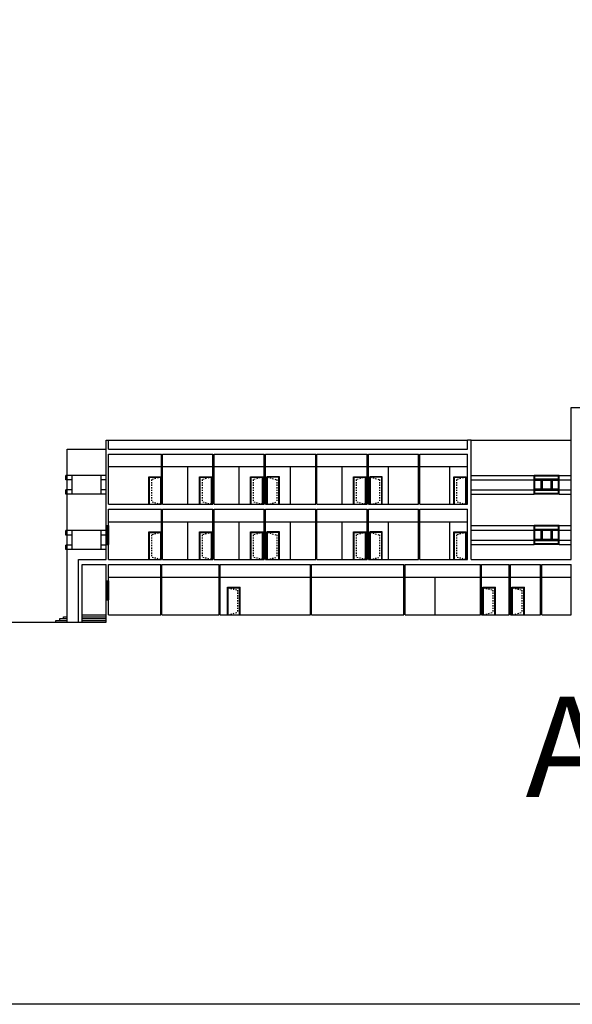
# Model space of a CAD drawing. Units: inches. Extents: x 58 to 777, y 3 to 333.
# Drawn here: x 361 to 405, y 17 to 95 of the extents above; entities that cross this region are included whole.
import ezdxf

# ---------------------------------------------------------------- set-up
doc = ezdxf.new("R2010")
doc.units = ezdxf.units.IN
doc.header["$MEASUREMENT"] = 0
doc.linetypes.add('HIDDEN', pattern=[0.375, 0.25, -0.125])
for name, color, linetype in [('glass', 1, 'Continuous'), ('namasazi', 33, 'Continuous'), ('neveshtar', 3, 'Continuous'), ('window', 2, 'Continuous')]:
    doc.layers.add(name, color=color, linetype=linetype)
doc.layers.add('WALL', color=7, linetype='Continuous', lineweight=25)

msp = doc.modelspace()

# ---------------------------------------------------------------- linework, layer by layer
msp.add_lwpolyline([(270.78913, 96.58297), (776.64863, 96.58297), (776.64863, 16.58297), (270.78913, 16.58297)], close=True)
at = {"layer": 'glass'}
for p, q in [((371.5207, 58.55648), (372.42074, 58.55648)), ((371.5207, 56.40648), (371.5207, 58.55648)), ((372.42074, 56.40648), (372.42074, 58.55648)), ((375.55917, 58.55648), (376.45921, 58.55648)), ((375.55917, 56.40648), (375.55917, 58.55648)), ((376.45921, 56.40648), (376.45921, 58.55648)), ((379.63029, 58.55648), (380.53033, 58.55648)), ((379.63029, 56.40648), (379.63029, 58.55648)), ((380.53033, 56.40648), (380.53033, 58.55648)), ((381.8221, 58.55648), (380.92206, 58.55648)), ((380.92206, 56.40648), (380.92206, 58.55648)), ((381.8221, 56.40648), (381.8221, 58.55648)), ((387.83716, 58.55648), (388.7372, 58.55648)), ((387.83716, 56.40648), (387.83716, 58.55648)), ((388.7372, 56.40648), (388.7372, 58.55648)), ((390.02906, 58.55648), (389.12903, 58.55648)), ((389.12903, 56.40648), (389.12903, 58.55648)), ((390.02906, 56.40648), (390.02906, 58.55648)), ((395.82189, 58.55648), (396.72193, 58.55648)), ((395.82189, 56.40648), (395.82189, 58.55648)), ((396.72193, 56.40648), (396.72193, 58.55648)), ((404.1188, 58.65648), (402.2188, 58.65648)), ((402.2188, 58.40648), (402.2188, 58.65648)), ((404.1188, 58.40648), (402.2188, 58.40648)), ((402.7188, 58.30648), (402.2188, 58.30648)), ((402.2188, 57.60648), (402.2188, 58.30648)), ((402.7188, 58.30648), (402.7188, 57.60648)), ((403.5188, 58.30648), (402.8188, 58.30648)), ((402.8188, 58.30648), (402.8188, 57.60648)), ((403.5188, 58.30648), (403.5188, 57.60648)), ((404.1188, 58.30648), (403.6188, 58.30648)), ((403.6188, 58.30648), (403.6188, 57.60648)), ((404.1188, 58.40648), (404.1188, 58.65648)), ((404.1188, 57.60648), (404.1188, 58.30648)), ((402.7188, 57.60648), (402.2188, 57.60648)), ((404.1188, 57.50648), (402.2188, 57.50648)), ((402.2188, 57.25648), (402.2188, 57.50648)), ((404.1188, 57.25648), (402.2188, 57.25648)), ((403.5188, 57.60648), (402.8188, 57.60648)), ((404.1188, 57.60648), (403.6188, 57.60648)), ((404.1188, 57.25648), (404.1188, 57.50648)), ((368.16823, 53.20648), (368.16823, 54.70648)), ((371.5207, 54.15648), (372.42074, 54.15648)), ((371.5207, 52.00648), (371.5207, 54.15648)), ((372.42074, 52.00648), (372.42074, 54.15648)), ((375.55917, 54.15648), (376.45921, 54.15648)), ((375.55917, 52.00648), (375.55917, 54.15648)), ((376.45921, 52.00648), (376.45921, 54.15648)), ((379.63029, 54.15648), (380.53033, 54.15648)), ((379.63029, 52.00648), (379.63029, 54.15648)), ((380.53033, 52.00648), (380.53033, 54.15648)), ((381.8221, 54.15648), (380.92206, 54.15648)), ((380.92206, 52.00648), (380.92206, 54.15648)), ((381.8221, 52.00648), (381.8221, 54.15648)), ((387.83716, 54.15648), (388.7372, 54.15648)), ((387.83716, 52.00648), (387.83716, 54.15648)), ((388.7372, 52.00648), (388.7372, 54.15648)), ((390.02906, 54.15648), (389.12903, 54.15648)), ((389.12903, 52.00648), (389.12903, 54.15648)), ((390.02906, 52.00648), (390.02906, 54.15648)), ((395.82189, 54.15648), (396.72193, 54.15648)), ((395.82189, 52.00648), (395.82189, 54.15648)), ((396.72193, 52.00648), (396.72193, 54.15648)), ((404.1188, 54.65648), (402.2188, 54.65648)), ((402.2188, 54.40648), (402.2188, 54.65648)), ((404.1188, 54.40648), (402.2188, 54.40648)), ((402.7188, 54.30648), (402.2188, 54.30648)), ((402.2188, 53.60648), (402.2188, 54.30648)), ((402.7188, 54.30648), (402.7188, 53.60648)), ((403.5188, 54.30648), (402.8188, 54.30648)), ((402.8188, 54.30648), (402.8188, 53.60648)), ((403.5188, 54.30648), (403.5188, 53.60648)), ((404.1188, 54.30648), (403.6188, 54.30648)), ((403.6188, 54.30648), (403.6188, 53.60648)), ((404.1188, 54.40648), (404.1188, 54.65648)), ((404.1188, 53.60648), (404.1188, 54.30648)), ((402.7188, 53.60648), (402.2188, 53.60648)), ((404.1188, 53.50648), (402.2188, 53.50648)), ((402.2188, 53.25648), (402.2188, 53.50648)), ((403.5188, 53.60648), (402.8188, 53.60648)), ((404.1188, 53.60648), (403.6188, 53.60648)), ((404.1188, 53.25648), (404.1188, 53.50648)), ((404.1188, 53.25648), (402.2188, 53.25648)), ((368.16823, 48.80648), (368.16823, 50.30648)), ((377.79284, 49.75648), (378.69288, 49.75648)), ((377.79284, 47.60648), (377.79284, 49.75648)), ((378.69288, 47.60648), (378.69288, 49.75648)), ((398.14118, 49.75648), (399.04121, 49.75648)), ((398.14118, 47.60648), (398.14118, 49.75648)), ((399.04121, 47.60648), (399.04121, 49.75648)), ((400.4588, 49.75648), (401.35884, 49.75648)), ((400.4588, 47.60648), (400.4588, 49.75648)), ((401.35884, 47.60648), (401.35884, 49.75648))]:
    msp.add_line(p, q, dxfattribs=at)
at = {"layer": 'glass', "linetype": 'HIDDEN', "ltscale": 0.2}
for p, q in [((372.42074, 58.55648), (371.6831, 58.37122)), ((371.6831, 58.37122), (371.6831, 56.59175)), ((376.45921, 58.55648), (375.72157, 58.37122)), ((375.72157, 58.37122), (375.72157, 56.59175)), ((380.53033, 58.55648), (379.7927, 58.37122)), ((379.7927, 58.37122), (379.7927, 56.59175)), ((380.92206, 58.55648), (381.65969, 58.37122)), ((381.65969, 58.37122), (381.65969, 56.59175)), ((388.7372, 58.55648), (387.99956, 58.37122)), ((387.99956, 58.37122), (387.99956, 56.59175)), ((389.12903, 58.55648), (389.86666, 58.37122)), ((389.86666, 58.37122), (389.86666, 56.59175)), ((396.72193, 58.55648), (395.98429, 58.37122)), ((395.98429, 58.37122), (395.98429, 56.59175)), ((372.42074, 56.40648), (371.6831, 56.59175)), ((376.45921, 56.40648), (375.72157, 56.59175)), ((380.53033, 56.40648), (379.7927, 56.59175)), ((380.92206, 56.40648), (381.65969, 56.59175)), ((388.7372, 56.40648), (387.99956, 56.59175)), ((389.12903, 56.40648), (389.86666, 56.59175)), ((396.72193, 56.40648), (395.98429, 56.59175)), ((372.42074, 54.15648), (371.6831, 53.97122)), ((376.45921, 54.15648), (375.72157, 53.97122)), ((380.53033, 54.15648), (379.7927, 53.97122)), ((380.92206, 54.15648), (381.65969, 53.97122)), ((388.7372, 54.15648), (387.99956, 53.97122)), ((389.12903, 54.15648), (389.86666, 53.97122)), ((396.72193, 54.15648), (395.98429, 53.97122)), ((371.6831, 53.97122), (371.6831, 52.19175)), ((375.72157, 53.97122), (375.72157, 52.19175)), ((379.7927, 53.97122), (379.7927, 52.19175)), ((381.65969, 53.97122), (381.65969, 52.19175)), ((387.99956, 53.97122), (387.99956, 52.19175)), ((389.86666, 53.97122), (389.86666, 52.19175)), ((395.98429, 53.97122), (395.98429, 52.19175)), ((372.42074, 52.00648), (371.6831, 52.19175)), ((376.45921, 52.00648), (375.72157, 52.19175)), ((380.53033, 52.00648), (379.7927, 52.19175)), ((380.92206, 52.00648), (381.65969, 52.19175)), ((388.7372, 52.00648), (387.99956, 52.19175)), ((389.12903, 52.00648), (389.86666, 52.19175)), ((396.72193, 52.00648), (395.98429, 52.19175)), ((377.79284, 49.75648), (378.53048, 49.57122)), ((378.53048, 49.57122), (378.53048, 47.79175)), ((398.14118, 49.75648), (398.87881, 49.57122)), ((398.87881, 49.57122), (398.87881, 47.79175)), ((400.4588, 49.75648), (401.19644, 49.57122)), ((401.19644, 49.57122), (401.19644, 47.79175)), ((377.79284, 47.60648), (378.53048, 47.79175)), ((398.14118, 47.60648), (398.87881, 47.79175)), ((400.4588, 47.60648), (401.19644, 47.79175))]:
    msp.add_line(p, q, dxfattribs=at)
at = {"layer": 'namasazi'}
for p, q in [((365.36746, 58.70648), (364.86746, 58.70648)), ((364.86746, 58.35648), (364.86746, 58.70648)), ((365.36746, 58.35648), (364.86746, 58.35648)), ((368.06823, 58.70648), (367.66823, 58.70648)), ((368.06823, 58.35648), (367.66823, 58.35648)), ((397.16952, 58.70648), (402.1688, 58.70648)), ((397.16952, 58.35648), (402.1688, 58.35648)), ((404.1688, 58.70648), (405.1188, 58.70648)), ((404.1688, 58.35648), (405.1188, 58.35648)), ((365.36746, 57.55648), (364.86746, 57.55648)), ((364.86746, 57.20648), (364.86746, 57.55648)), ((368.06823, 57.55648), (367.66823, 57.55648)), ((397.16952, 57.55648), (402.1688, 57.55648)), ((404.1688, 57.55648), (405.1188, 57.55648)), ((365.36746, 57.20648), (364.86746, 57.20648)), ((368.06823, 57.20648), (367.66823, 57.20648)), ((397.16952, 57.20648), (402.1688, 57.20648)), ((404.1688, 57.20648), (405.1188, 57.20648)), ((365.36746, 54.30648), (364.86746, 54.30648)), ((364.86746, 53.95648), (364.86746, 54.30648)), ((368.06823, 54.30648), (367.66823, 54.30648)), ((397.16952, 54.70648), (402.1688, 54.70648)), ((397.16952, 54.35648), (402.1688, 54.35648)), ((404.1688, 54.70648), (405.1188, 54.70648)), ((404.1688, 54.35648), (405.1188, 54.35648)), ((365.36746, 53.95648), (364.86746, 53.95648)), ((368.06823, 53.95648), (367.66823, 53.95648)), ((397.16952, 53.55648), (402.1688, 53.55648)), ((404.1688, 53.55648), (405.1188, 53.55648)), ((365.36746, 53.15648), (364.86746, 53.15648)), ((364.86746, 52.80648), (364.86746, 53.15648)), ((365.36746, 52.80648), (364.86746, 52.80648)), ((368.06823, 53.15648), (367.66823, 53.15648)), ((368.06823, 52.80648), (367.66823, 52.80648)), ((397.16952, 53.20648), (402.1688, 53.20648)), ((404.1688, 53.20648), (405.1188, 53.20648))]:
    msp.add_line(p, q, dxfattribs=at)
at = {"layer": 'WALL'}
for p, q in [((405.1188, 64.10648), (410.4188, 64.10648)), ((405.1188, 60.80648), (405.1188, 64.10648)), ((405.1188, 60.80648), (405.1188, 62.08022)), ((368.06823, 54.70648), (368.06823, 61.50648)), ((368.06823, 61.50648), (368.26823, 61.50648)), ((368.26823, 60.80648), (368.26823, 61.50648)), ((397.16952, 61.50648), (396.86952, 61.50648)), ((396.86952, 60.80648), (396.86952, 61.50648)), ((397.16952, 52.00648), (397.16952, 61.50648)), ((368.26823, 60.80648), (396.86952, 60.80648)), ((368.26823, 60.40648), (372.47242, 60.40648)), ((368.26823, 56.40648), (368.26823, 60.40648)), ((368.26823, 56.40648), (368.26823, 60.40648)), ((372.47242, 56.40648), (372.47242, 60.40648)), ((372.57241, 60.40648), (376.57741, 60.40648)), ((372.57241, 56.40648), (372.57241, 60.40648)), ((376.57741, 56.40648), (376.57741, 60.40648)), ((376.6774, 60.40648), (380.67242, 60.40648)), ((376.6774, 56.40648), (376.6774, 60.40648)), ((380.67242, 56.40648), (380.67242, 60.40648)), ((380.77242, 60.40648), (384.76767, 60.40648)), ((380.77242, 56.40648), (380.77242, 60.40648)), ((384.76767, 56.40648), (384.76767, 60.40648)), ((384.8677, 60.40648), (388.86952, 60.40648)), ((384.8677, 56.40648), (384.8677, 60.40648)), ((388.86952, 56.40648), (388.86952, 60.40648)), ((388.96952, 60.40648), (392.96952, 60.40648)), ((388.96952, 56.40648), (388.96952, 60.40648)), ((392.96952, 56.40648), (392.96952, 60.40648)), ((393.06952, 60.40648), (396.86952, 60.40648)), ((393.06952, 56.40648), (393.06952, 60.40648)), ((396.86952, 56.40648), (396.86952, 60.40648)), ((405.1188, 52.00648), (405.1188, 60.80648)), ((368.26823, 56.40648), (372.47242, 56.40648)), ((368.26823, 56.00648), (372.47242, 56.00648)), ((368.26823, 54.70648), (368.26823, 56.00648)), ((368.26823, 54.70648), (368.26823, 56.00648)), ((372.47242, 52.00648), (372.47242, 56.00648)), ((372.57241, 56.40648), (376.57741, 56.40648)), ((372.57241, 56.00648), (376.57741, 56.00648)), ((372.57241, 52.00648), (372.57241, 56.00648)), ((376.57741, 52.00648), (376.57741, 56.00648)), ((376.6774, 56.40648), (380.67242, 56.40648)), ((376.6774, 56.00648), (380.67242, 56.00648)), ((376.6774, 52.00648), (376.6774, 56.00648)), ((380.67242, 52.00648), (380.67242, 56.00648)), ((380.77242, 56.40648), (384.76767, 56.40648)), ((380.77242, 56.00648), (384.76767, 56.00648)), ((380.77242, 52.00648), (380.77242, 56.00648)), ((384.76767, 52.00648), (384.76767, 56.00648)), ((384.8677, 56.40648), (388.86952, 56.40648)), ((384.8677, 56.00648), (388.86952, 56.00648)), ((384.8677, 52.00648), (384.8677, 56.00648)), ((388.86952, 52.00648), (388.86952, 56.00648)), ((388.96952, 56.40648), (392.96952, 56.40648)), ((388.96952, 56.00648), (392.96952, 56.00648)), ((388.96952, 52.00648), (388.96952, 56.00648)), ((392.96952, 52.00648), (392.96952, 56.00648)), ((393.06952, 56.40648), (396.86952, 56.40648)), ((393.06952, 56.00648), (396.86952, 56.00648)), ((393.06952, 52.00648), (393.06952, 56.00648)), ((396.86952, 52.00648), (396.86952, 56.00648)), ((368.06823, 54.70648), (368.26823, 54.70648)), ((368.06823, 52.00648), (368.06823, 53.20648)), ((368.06823, 53.20648), (368.26823, 53.20648)), ((368.26823, 52.00648), (368.26823, 53.20648)), ((368.26823, 52.00648), (368.26823, 53.20648)), ((365.86823, 52.00648), (368.06823, 52.00648)), ((365.86823, 47.00648), (365.86823, 52.00648)), ((368.26823, 52.00648), (372.47242, 52.00648)), ((372.57241, 52.00648), (376.57741, 52.00648)), ((376.6774, 52.00648), (380.67242, 52.00648)), ((380.77242, 52.00648), (384.76767, 52.00648)), ((384.8677, 52.00648), (388.86952, 52.00648)), ((388.96952, 52.00648), (392.96952, 52.00648)), ((393.06952, 52.00648), (396.86952, 52.00648)), ((397.16952, 52.00648), (405.1188, 52.00648)), ((366.16823, 51.60648), (368.06823, 51.60648)), ((366.16823, 47.00648), (366.16823, 51.60648)), ((368.06823, 50.30648), (368.06823, 51.60648)), ((368.26823, 51.60648), (372.41911, 51.60648)), ((368.26823, 50.30648), (368.26823, 51.60648)), ((372.41911, 47.60648), (372.41911, 51.60648)), ((372.51911, 51.60648), (377.0698, 51.60648)), ((372.51911, 47.60648), (372.51911, 51.60648)), ((377.0698, 47.60648), (377.0698, 51.60648)), ((377.1698, 51.60648), (384.34288, 51.60648)), ((377.1698, 47.60648), (377.1698, 51.60648)), ((384.34288, 47.60648), (384.34288, 51.60648)), ((384.44288, 51.60648), (391.79288, 51.60648)), ((384.44288, 47.60648), (384.44288, 51.60648)), ((391.79288, 47.60648), (391.79288, 51.60648)), ((391.89288, 51.60648), (397.8888, 51.60648)), ((391.89288, 47.60648), (391.89288, 51.60648)), ((397.8888, 47.60648), (397.8888, 51.60648)), ((397.9888, 51.60648), (400.1888, 51.60648)), ((397.9888, 47.60648), (397.9888, 51.60648)), ((400.1888, 47.60648), (400.1888, 51.60648)), ((400.2888, 51.60648), (402.6888, 51.60648)), ((400.2888, 47.60648), (400.2888, 51.60648)), ((402.6888, 47.60648), (402.6888, 51.60648)), ((402.7888, 51.60648), (405.1188, 51.60648)), ((402.7888, 47.60648), (402.7888, 51.60648)), ((405.1188, 47.60648), (405.1188, 51.60648)), ((405.1188, 47.60648), (405.1188, 51.60648)), ((368.06823, 50.30648), (368.26823, 50.30648)), ((368.06823, 47.00648), (368.06823, 48.80648)), ((368.06823, 48.80648), (368.26823, 48.80648)), ((368.26823, 47.60648), (368.26823, 48.80648)), ((368.26823, 47.60648), (372.41911, 47.60648)), ((372.51911, 47.60648), (377.0698, 47.60648)), ((377.1698, 47.60648), (384.34288, 47.60648)), ((384.44288, 47.60648), (391.79288, 47.60648)), ((391.89288, 47.60648), (397.8888, 47.60648)), ((397.9888, 47.60648), (400.1888, 47.60648)), ((400.2888, 47.60648), (402.6888, 47.60648)), ((402.7888, 47.60648), (405.1188, 47.60648)), ((348.51973, 47.00648), (368.06823, 47.00648))]:
    msp.add_line(p, q, dxfattribs=at)
at = {"layer": 'window', "ltscale": 0.4}
for p, q in [((368.26823, 61.50648), (396.86952, 61.50648)), ((397.16952, 61.50648), (405.1188, 61.50648)), ((364.96746, 60.80648), (368.06823, 60.80648)), ((364.96746, 47.00648), (364.96746, 60.80648)), ((374.57242, 56.40648), (374.57242, 59.40648)), ((378.67741, 56.40648), (378.67741, 59.40648)), ((382.76767, 56.40648), (382.76767, 59.40648)), ((386.8677, 56.40648), (386.8677, 59.40648)), ((390.56819, 56.40648), (390.56819, 59.40648)), ((395.46952, 56.40648), (395.46952, 59.40648)), ((371.4707, 58.60648), (372.47074, 58.60648)), ((371.4707, 56.40648), (371.4707, 58.60648)), ((372.47074, 56.40648), (372.47074, 58.60648)), ((375.50917, 58.60648), (376.50921, 58.60648)), ((375.50917, 56.40648), (375.50917, 58.60648)), ((376.50921, 56.40648), (376.50921, 58.60648)), ((379.58029, 58.60648), (380.58033, 58.60648)), ((379.58029, 56.40648), (379.58029, 58.60648)), ((380.58033, 56.40648), (380.58033, 58.60648)), ((381.8721, 58.60648), (380.87206, 58.60648)), ((380.87206, 56.40648), (380.87206, 58.60648)), ((381.8721, 56.40648), (381.8721, 58.60648)), ((387.78716, 58.60648), (388.7872, 58.60648)), ((387.78716, 56.40648), (387.78716, 58.60648)), ((388.7872, 56.40648), (388.7872, 58.60648)), ((390.07906, 58.60648), (389.07903, 58.60648)), ((389.07903, 56.40648), (389.07903, 58.60648)), ((390.07906, 56.40648), (390.07906, 58.60648)), ((395.77189, 58.60648), (396.77193, 58.60648)), ((395.77189, 56.40648), (395.77189, 58.60648)), ((396.77193, 56.40648), (396.77193, 58.60648)), ((374.57242, 52.00648), (374.57242, 55.00648)), ((378.67741, 52.00648), (378.67741, 55.00648)), ((382.76767, 52.00648), (382.76767, 55.00648)), ((386.8677, 52.00648), (386.8677, 55.00648)), ((390.56819, 52.00648), (390.56819, 55.00648)), ((395.46952, 52.00648), (395.46952, 55.00648)), ((368.06823, 53.20648), (368.06823, 54.70648)), ((368.26823, 54.70648), (368.26823, 53.20648)), ((371.4707, 54.20648), (372.47074, 54.20648)), ((371.4707, 52.00648), (371.4707, 54.20648)), ((372.47074, 52.00648), (372.47074, 54.20648)), ((375.50917, 54.20648), (376.50921, 54.20648)), ((375.50917, 52.00648), (375.50917, 54.20648)), ((376.50921, 52.00648), (376.50921, 54.20648)), ((379.58029, 54.20648), (380.58033, 54.20648)), ((379.58029, 52.00648), (379.58029, 54.20648)), ((380.58033, 52.00648), (380.58033, 54.20648)), ((381.8721, 54.20648), (380.87206, 54.20648)), ((380.87206, 52.00648), (380.87206, 54.20648)), ((381.8721, 52.00648), (381.8721, 54.20648)), ((387.78716, 54.20648), (388.7872, 54.20648)), ((387.78716, 52.00648), (387.78716, 54.20648)), ((388.7872, 52.00648), (388.7872, 54.20648)), ((390.07906, 54.20648), (389.07903, 54.20648)), ((389.07903, 52.00648), (389.07903, 54.20648)), ((390.07906, 52.00648), (390.07906, 54.20648)), ((395.77189, 54.20648), (396.77193, 54.20648)), ((395.77189, 52.00648), (395.77189, 54.20648)), ((396.77193, 52.00648), (396.77193, 54.20648)), ((368.06823, 48.80648), (368.06823, 50.30648)), ((368.26823, 50.30648), (368.26823, 48.80648)), ((394.29288, 47.60648), (394.29288, 50.60648)), ((377.74284, 49.80648), (378.74288, 49.80648)), ((377.74284, 47.60648), (377.74284, 49.80648)), ((378.74288, 47.60648), (378.74288, 49.80648)), ((398.09118, 49.80648), (399.09121, 49.80648)), ((398.09118, 47.60648), (398.09118, 49.80648)), ((399.09121, 47.60648), (399.09121, 49.80648)), ((400.4088, 49.80648), (401.40884, 49.80648)), ((400.4088, 47.60648), (400.4088, 49.80648)), ((401.40884, 47.60648), (401.40884, 49.80648)), ((366.16823, 47.60648), (368.06823, 47.60648)), ((366.16823, 47.45648), (368.06823, 47.45648)), ((366.16823, 47.30648), (368.06823, 47.30648)), ((366.16823, 47.15648), (368.06823, 47.15648)), ((366.16823, 47.00648), (368.06823, 47.00648))]:
    msp.add_line(p, q, dxfattribs=at)
at = {"layer": 'window', "color": 233, "ltscale": 0.4}
for p, q in [((368.26823, 59.40648), (372.47242, 59.40648)), ((372.57241, 59.40648), (376.57741, 59.40648)), ((376.6774, 59.40648), (380.67242, 59.40648)), ((380.77242, 59.40648), (384.76767, 59.40648)), ((384.8677, 59.40648), (388.86952, 59.40648)), ((388.96952, 59.40648), (392.96952, 59.40648)), ((393.06952, 59.40648), (396.86952, 59.40648)), ((368.26823, 55.00648), (372.47242, 55.00648)), ((372.57241, 55.00648), (376.57741, 55.00648)), ((376.6774, 55.00648), (380.67242, 55.00648)), ((380.77242, 55.00648), (384.76767, 55.00648)), ((384.8677, 55.00648), (388.86952, 55.00648)), ((388.96952, 55.00648), (392.96952, 55.00648)), ((393.06952, 55.00648), (396.86952, 55.00648)), ((368.26823, 50.60648), (372.41911, 50.60648)), ((372.51911, 50.60648), (377.0698, 50.60648)), ((377.1698, 50.60648), (384.34288, 50.60648)), ((384.44288, 50.60648), (391.79288, 50.60648)), ((391.89288, 50.60648), (397.8888, 50.60648)), ((397.9888, 50.60648), (400.1888, 50.60648)), ((400.2888, 50.60648), (402.6888, 50.60648)), ((402.7888, 50.60648), (405.1188, 50.60648))]:
    msp.add_line(p, q, dxfattribs=at)
at = {"layer": 'window'}
for p, q in [((365.36746, 57.20648), (365.36746, 58.70648)), ((367.66823, 58.70648), (365.36746, 58.70648)), ((367.66823, 57.20648), (367.66823, 58.70648)), ((404.1688, 58.70648), (402.1688, 58.70648)), ((402.1688, 57.20648), (402.1688, 58.70648)), ((402.1688, 57.20648), (402.1688, 58.70648)), ((404.1688, 58.70648), (402.1688, 58.70648)), ((402.1688, 57.20648), (402.1688, 58.70648)), ((404.1688, 58.35648), (402.1688, 58.35648)), ((402.7688, 58.35648), (402.7688, 57.55648)), ((403.5688, 58.35648), (403.5688, 57.55648)), ((404.1688, 57.20648), (404.1688, 58.70648)), ((404.1688, 57.20648), (404.1688, 58.70648)), ((404.1688, 57.55648), (402.1688, 57.55648)), ((367.66823, 57.20648), (365.36746, 57.20648)), ((404.1688, 57.20648), (402.1688, 57.20648)), ((404.1688, 57.20648), (402.1688, 57.20648)), ((365.36746, 52.80648), (365.36746, 54.30648)), ((367.66823, 54.30648), (365.36746, 54.30648)), ((367.66823, 52.80648), (367.66823, 54.30648)), ((404.1688, 54.70648), (402.1688, 54.70648)), ((402.1688, 53.20648), (402.1688, 54.70648)), ((402.1688, 53.20648), (402.1688, 54.70648)), ((404.1688, 54.70648), (402.1688, 54.70648)), ((402.1688, 53.20648), (402.1688, 54.70648)), ((404.1688, 54.35648), (402.1688, 54.35648)), ((402.7688, 54.35648), (402.7688, 53.55648)), ((403.5688, 54.35648), (403.5688, 53.55648)), ((404.1688, 53.20648), (404.1688, 54.70648)), ((404.1688, 53.20648), (404.1688, 54.70648)), ((404.1688, 53.55648), (402.1688, 53.55648)), ((367.66823, 52.80648), (365.36746, 52.80648)), ((404.1688, 53.20648), (402.1688, 53.20648)), ((404.1688, 53.20648), (402.1688, 53.20648)), ((364.06746, 47.00648), (364.06746, 47.15648)), ((364.06746, 47.15648), (364.96746, 47.15648)), ((364.36746, 47.15648), (364.36746, 47.30648)), ((364.36746, 47.30648), (364.96746, 47.30648)), ((364.66746, 47.30648), (364.66746, 47.45648)), ((364.66746, 47.45648), (364.96746, 47.45648))]:
    msp.add_line(p, q, dxfattribs=at)

# ---------------------------------------------------------------- texts
at = {"layer": 'neveshtar', "insert": (401.48899, 41.09434), "char_height": 8, "width": 22.1230091, "attachment_point": 1}
msp.add_mtext('A-A', dxfattribs=at)

doc.saveas('drawing.dxf')
